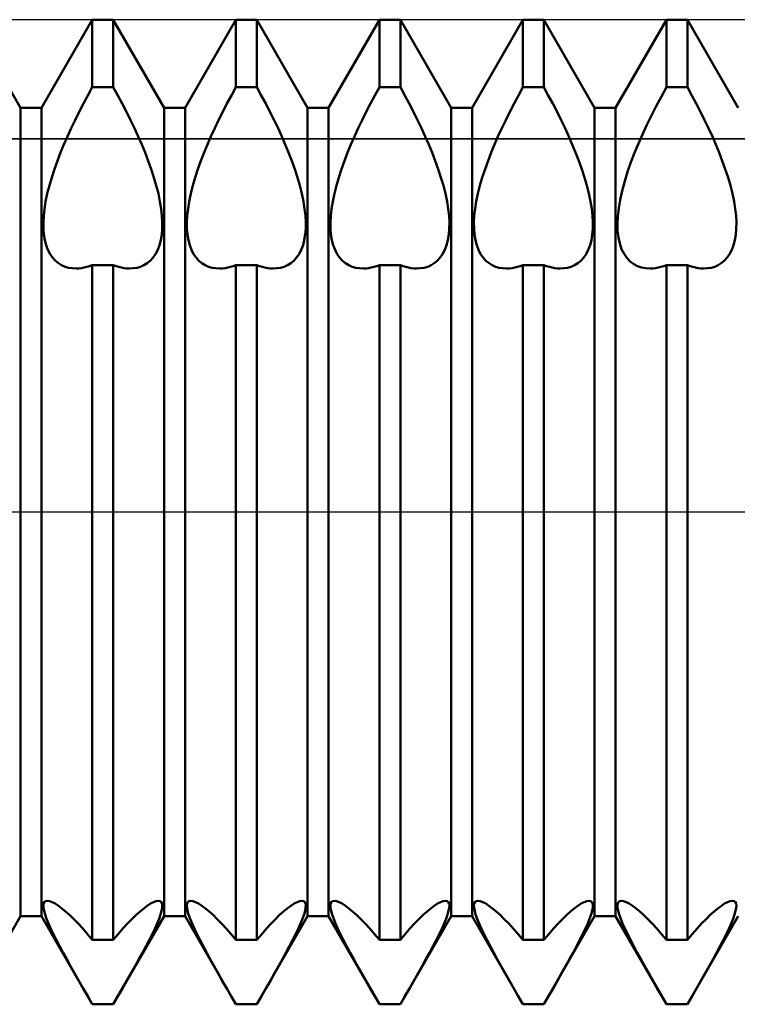
# Model space of a CAD drawing. Units: millimetres. Extents: x -26 to 157, y -41 to 56.
# Drawn here: x 55 to 63, y -6 to 6 of the extents above; entities that cross this region are included whole.
import ezdxf

# ---------------------------------------------------------------- set-up
doc = ezdxf.new("R2010")
doc.units = ezdxf.units.MM
doc.header["$LTSCALE"] = 5.7
doc.linetypes.add('LONGDASH_DASH', pattern=[0.85, 0.4, -0.2, 0.05, -0.2])
for name, color, linetype in [('1', 4, 'CONTINUOUS'), ('4', 2, 'LONGDASH_DASH'), ('CUT', 1, 'CONTINUOUS'), ('NOCUT', 7, 'CONTINUOUS'), ('SK4', 2, 'LONGDASH_DASH')]:
    doc.layers.add(name, color=color, linetype=linetype)

msp = doc.modelspace()

# ---------------------------------------------------------------- linework, layer by layer
at = {"layer": '1', "color": 4, "linetype": 'CONTINUOUS', "lineweight": 50}
for p, q in [((54.747, 4.926), (54.128, 6)), ((55.003, 4.926), (55.622, 6)), ((55.622, 6), (55.878, 6)), ((55.622, 5.177), (55.622, 6)), ((56.497, 4.926), (55.878, 6)), ((55.878, 5.177), (55.878, 6)), ((56.753, 4.926), (57.372, 6)), ((57.372, 6), (57.628, 6)), ((57.372, 5.177), (57.372, 6)), ((58.247, 4.926), (57.628, 6)), ((57.628, 5.177), (57.628, 6)), ((58.503, 4.926), (59.122, 6)), ((59.122, 6), (59.378, 6)), ((59.122, 5.177), (59.122, 6)), ((59.997, 4.926), (59.378, 6)), ((59.378, 5.177), (59.378, 6)), ((60.253, 4.926), (60.872, 6)), ((60.872, 6), (61.128, 6)), ((60.872, 5.177), (60.872, 6)), ((61.747, 4.926), (61.128, 6)), ((61.128, 5.177), (61.128, 6)), ((62.003, 4.926), (62.622, 6)), ((62.622, 6), (62.878, 6)), ((62.622, 5.177), (62.622, 6)), ((63.497, 4.926), (62.878, 6)), ((62.878, 5.177), (62.878, 6)), ((55.568, 5.078), (55.622, 5.177)), ((55.622, 5.177), (55.878, 5.177)), ((55.932, 5.078), (55.878, 5.177)), ((57.318, 5.078), (57.372, 5.177)), ((57.372, 5.177), (57.628, 5.177)), ((57.682, 5.078), (57.628, 5.177)), ((59.068, 5.078), (59.122, 5.177)), ((59.122, 5.177), (59.378, 5.177)), ((59.432, 5.078), (59.378, 5.177)), ((60.818, 5.078), (60.872, 5.177)), ((60.872, 5.177), (61.128, 5.177)), ((61.182, 5.078), (61.128, 5.177)), ((62.56, 5.063), (62.622, 5.177)), ((62.622, 5.177), (62.878, 5.177)), ((62.932, 5.078), (62.878, 5.177)), ((55.514, 4.978), (55.568, 5.078)), ((55.986, 4.978), (55.932, 5.078)), ((57.264, 4.978), (57.318, 5.078)), ((57.736, 4.978), (57.682, 5.078)), ((59.014, 4.978), (59.068, 5.078)), ((59.486, 4.978), (59.432, 5.078)), ((60.764, 4.978), (60.818, 5.078)), ((61.236, 4.978), (61.182, 5.078)), ((62.498, 4.948), (62.56, 5.063)), ((62.986, 4.978), (62.932, 5.078)), ((54.747, 4.926), (55.003, 4.926)), ((54.747, -4.926), (54.747, 4.926)), ((55.003, -4.926), (55.003, 4.926)), ((55.462, 4.877), (55.514, 4.978)), ((56.038, 4.877), (55.986, 4.978)), ((56.497, 4.926), (56.753, 4.926)), ((56.497, -4.926), (56.497, 4.926)), ((56.753, -4.926), (56.753, 4.926)), ((57.212, 4.877), (57.264, 4.978)), ((57.788, 4.877), (57.736, 4.978)), ((58.247, 4.926), (58.503, 4.926)), ((58.247, -4.926), (58.247, 4.926)), ((58.503, -4.926), (58.503, 4.926)), ((58.962, 4.877), (59.014, 4.978)), ((59.538, 4.877), (59.486, 4.978)), ((59.997, 4.926), (60.253, 4.926)), ((59.997, -4.926), (59.997, 4.926)), ((60.253, -4.926), (60.253, 4.926)), ((60.712, 4.877), (60.764, 4.978)), ((61.288, 4.877), (61.236, 4.978)), ((61.747, 4.926), (62.003, 4.926)), ((61.747, -4.926), (61.747, 4.926)), ((62.003, -4.926), (62.003, 4.926)), ((62.439, 4.832), (62.498, 4.948)), ((63.038, 4.877), (62.986, 4.978)), ((55.412, 4.776), (55.462, 4.877)), ((56.088, 4.776), (56.038, 4.877)), ((57.162, 4.776), (57.212, 4.877)), ((57.838, 4.776), (57.788, 4.877)), ((58.912, 4.776), (58.962, 4.877)), ((59.588, 4.776), (59.538, 4.877)), ((60.662, 4.776), (60.712, 4.877)), ((61.338, 4.776), (61.288, 4.877)), ((62.383, 4.717), (62.439, 4.832)), ((63.088, 4.776), (63.038, 4.877)), ((55.364, 4.676), (55.412, 4.776)), ((56.136, 4.676), (56.088, 4.776)), ((57.114, 4.676), (57.162, 4.776)), ((57.886, 4.676), (57.838, 4.776)), ((58.864, 4.676), (58.912, 4.776)), ((59.636, 4.676), (59.588, 4.776)), ((60.614, 4.676), (60.662, 4.776)), ((61.386, 4.676), (61.338, 4.776)), ((62.33, 4.602), (62.383, 4.717)), ((63.136, 4.676), (63.088, 4.776)), ((55.276, 4.479), (55.318, 4.577)), ((55.318, 4.577), (55.364, 4.676)), ((56.182, 4.577), (56.136, 4.676)), ((56.224, 4.479), (56.182, 4.577)), ((57.026, 4.479), (57.068, 4.577)), ((57.068, 4.577), (57.114, 4.676)), ((57.932, 4.577), (57.886, 4.676)), ((57.974, 4.479), (57.932, 4.577)), ((58.776, 4.479), (58.818, 4.577)), ((58.818, 4.577), (58.864, 4.676)), ((59.682, 4.577), (59.636, 4.676)), ((59.724, 4.479), (59.682, 4.577)), ((60.526, 4.479), (60.568, 4.577)), ((60.568, 4.577), (60.614, 4.676)), ((61.432, 4.577), (61.386, 4.676)), ((61.474, 4.479), (61.432, 4.577)), ((62.28, 4.49), (62.33, 4.602)), ((63.182, 4.577), (63.136, 4.676)), ((63.224, 4.479), (63.182, 4.577)), ((55.235, 4.381), (55.276, 4.479)), ((56.265, 4.381), (56.224, 4.479)), ((56.985, 4.381), (57.026, 4.479)), ((58.015, 4.381), (57.974, 4.479)), ((58.735, 4.381), (58.776, 4.479)), ((59.765, 4.381), (59.724, 4.479)), ((60.485, 4.381), (60.526, 4.479)), ((61.515, 4.381), (61.474, 4.479)), ((62.234, 4.377), (62.28, 4.49)), ((63.265, 4.381), (63.224, 4.479)), ((55.197, 4.28), (55.235, 4.381)), ((56.303, 4.28), (56.265, 4.381)), ((56.947, 4.28), (56.985, 4.381)), ((58.053, 4.28), (58.015, 4.381)), ((58.697, 4.28), (58.735, 4.381)), ((59.803, 4.28), (59.765, 4.381)), ((60.447, 4.28), (60.485, 4.381)), ((61.553, 4.28), (61.515, 4.381)), ((62.19, 4.262), (62.234, 4.377)), ((63.303, 4.28), (63.265, 4.381)), ((55.16, 4.179), (55.197, 4.28)), ((56.34, 4.179), (56.303, 4.28)), ((56.91, 4.179), (56.947, 4.28)), ((58.09, 4.179), (58.053, 4.28)), ((58.66, 4.179), (58.697, 4.28)), ((59.84, 4.179), (59.803, 4.28)), ((60.41, 4.179), (60.447, 4.28)), ((61.59, 4.179), (61.553, 4.28)), ((62.149, 4.145), (62.19, 4.262)), ((63.34, 4.179), (63.303, 4.28)), ((55.127, 4.078), (55.16, 4.179)), ((56.373, 4.078), (56.34, 4.179)), ((56.877, 4.078), (56.91, 4.179)), ((58.123, 4.078), (58.09, 4.179)), ((58.627, 4.078), (58.66, 4.179)), ((59.873, 4.078), (59.84, 4.179)), ((60.377, 4.078), (60.41, 4.179)), ((61.623, 4.078), (61.59, 4.179)), ((62.113, 4.03), (62.149, 4.145)), ((63.373, 4.078), (63.34, 4.179)), ((55.073, 3.88), (55.098, 3.978)), ((55.098, 3.978), (55.127, 4.078)), ((56.402, 3.978), (56.373, 4.078)), ((56.427, 3.88), (56.402, 3.978)), ((56.823, 3.88), (56.848, 3.978)), ((56.848, 3.978), (56.877, 4.078)), ((58.152, 3.978), (58.123, 4.078)), ((58.177, 3.88), (58.152, 3.978)), ((58.573, 3.88), (58.598, 3.978)), ((58.598, 3.978), (58.627, 4.078)), ((59.902, 3.978), (59.873, 4.078)), ((59.927, 3.88), (59.902, 3.978)), ((60.323, 3.88), (60.348, 3.978)), ((60.348, 3.978), (60.377, 4.078)), ((61.652, 3.978), (61.623, 4.078)), ((61.677, 3.88), (61.652, 3.978)), ((62.082, 3.916), (62.113, 4.03)), ((63.402, 3.978), (63.373, 4.078)), ((63.427, 3.88), (63.402, 3.978)), ((55.053, 3.786), (55.073, 3.88)), ((56.447, 3.786), (56.427, 3.88)), ((56.803, 3.786), (56.823, 3.88)), ((58.197, 3.786), (58.177, 3.88)), ((58.553, 3.786), (58.573, 3.88)), ((59.947, 3.786), (59.927, 3.88)), ((60.303, 3.786), (60.323, 3.88)), ((61.697, 3.786), (61.677, 3.88)), ((62.057, 3.806), (62.082, 3.916)), ((63.447, 3.786), (63.427, 3.88)), ((55.039, 3.695), (55.053, 3.786)), ((56.461, 3.695), (56.447, 3.786)), ((56.789, 3.695), (56.803, 3.786)), ((58.211, 3.695), (58.197, 3.786)), ((58.539, 3.695), (58.553, 3.786)), ((59.961, 3.695), (59.947, 3.786)), ((60.289, 3.695), (60.303, 3.786)), ((61.711, 3.695), (61.697, 3.786)), ((62.04, 3.701), (62.057, 3.806)), ((63.461, 3.695), (63.447, 3.786)), ((55.025, 3.528), (55.029, 3.609)), ((55.029, 3.609), (55.039, 3.695)), ((56.471, 3.609), (56.461, 3.695)), ((56.475, 3.528), (56.471, 3.609)), ((56.775, 3.528), (56.779, 3.609)), ((56.779, 3.609), (56.789, 3.695)), ((58.221, 3.609), (58.211, 3.695)), ((58.225, 3.528), (58.221, 3.609)), ((58.525, 3.528), (58.529, 3.609)), ((58.529, 3.609), (58.539, 3.695)), ((59.971, 3.609), (59.961, 3.695)), ((59.975, 3.528), (59.971, 3.609)), ((60.275, 3.528), (60.279, 3.609)), ((60.279, 3.609), (60.289, 3.695)), ((61.721, 3.609), (61.711, 3.695)), ((61.725, 3.528), (61.721, 3.609)), ((62.025, 3.511), (62.029, 3.603)), ((62.029, 3.603), (62.04, 3.701)), ((63.471, 3.609), (63.461, 3.695)), ((63.475, 3.528), (63.471, 3.609)), ((55.026, 3.453), (55.025, 3.528)), ((56.474, 3.453), (56.475, 3.528)), ((56.776, 3.453), (56.775, 3.528)), ((58.224, 3.453), (58.225, 3.528)), ((58.526, 3.453), (58.525, 3.528)), ((59.974, 3.453), (59.975, 3.528)), ((60.276, 3.453), (60.275, 3.528)), ((61.724, 3.453), (61.725, 3.528)), ((62.027, 3.426), (62.025, 3.511)), ((63.474, 3.453), (63.475, 3.528)), ((55.032, 3.381), (55.026, 3.453)), ((55.043, 3.314), (55.032, 3.381)), ((56.457, 3.314), (56.468, 3.381)), ((56.468, 3.381), (56.474, 3.453)), ((56.782, 3.381), (56.776, 3.453)), ((56.793, 3.314), (56.782, 3.381)), ((58.207, 3.314), (58.218, 3.381)), ((58.218, 3.381), (58.224, 3.453)), ((58.532, 3.381), (58.526, 3.453)), ((58.543, 3.314), (58.532, 3.381)), ((59.957, 3.314), (59.968, 3.381)), ((59.968, 3.381), (59.974, 3.453)), ((60.282, 3.381), (60.276, 3.453)), ((60.293, 3.314), (60.282, 3.381)), ((61.707, 3.314), (61.718, 3.381)), ((61.718, 3.381), (61.724, 3.453)), ((62.037, 3.346), (62.027, 3.426)), ((63.457, 3.314), (63.468, 3.381)), ((63.468, 3.381), (63.474, 3.453)), ((55.059, 3.251), (55.043, 3.314)), ((55.081, 3.195), (55.059, 3.251)), ((56.419, 3.195), (56.441, 3.251)), ((56.441, 3.251), (56.457, 3.314)), ((56.809, 3.251), (56.793, 3.314)), ((56.831, 3.195), (56.809, 3.251)), ((58.169, 3.195), (58.191, 3.251)), ((58.191, 3.251), (58.207, 3.314)), ((58.559, 3.251), (58.543, 3.314)), ((58.581, 3.195), (58.559, 3.251)), ((59.919, 3.195), (59.941, 3.251)), ((59.941, 3.251), (59.957, 3.314)), ((60.309, 3.251), (60.293, 3.314)), ((60.331, 3.195), (60.309, 3.251)), ((61.669, 3.195), (61.691, 3.251)), ((61.691, 3.251), (61.707, 3.314)), ((62.053, 3.272), (62.037, 3.346)), ((62.076, 3.205), (62.053, 3.272)), ((63.419, 3.195), (63.441, 3.251)), ((63.441, 3.251), (63.457, 3.314)), ((55.107, 3.144), (55.081, 3.195)), ((55.137, 3.1), (55.107, 3.144)), ((56.363, 3.1), (56.393, 3.144)), ((56.393, 3.144), (56.419, 3.195)), ((56.857, 3.144), (56.831, 3.195)), ((56.887, 3.1), (56.857, 3.144)), ((58.113, 3.1), (58.143, 3.144)), ((58.143, 3.144), (58.169, 3.195)), ((58.607, 3.144), (58.581, 3.195)), ((58.637, 3.1), (58.607, 3.144)), ((59.863, 3.1), (59.893, 3.144)), ((59.893, 3.144), (59.919, 3.195)), ((60.357, 3.144), (60.331, 3.195)), ((60.387, 3.1), (60.357, 3.144)), ((61.613, 3.1), (61.643, 3.144)), ((61.643, 3.144), (61.669, 3.195)), ((62.106, 3.146), (62.076, 3.205)), ((62.141, 3.096), (62.106, 3.146)), ((63.363, 3.1), (63.393, 3.144)), ((63.393, 3.144), (63.419, 3.195)), ((55.172, 3.063), (55.137, 3.1)), ((55.209, 3.032), (55.172, 3.063)), ((55.248, 3.008), (55.209, 3.032)), ((55.289, 2.989), (55.248, 3.008)), ((55.589, 2.997), (55.622, 3.009)), ((55.622, 3.009), (55.878, 3.009)), ((55.622, -5.215), (55.622, 3.009)), ((55.911, 2.997), (55.878, 3.009)), ((55.878, -5.215), (55.878, 3.009)), ((56.211, 2.989), (56.252, 3.008)), ((56.252, 3.008), (56.291, 3.032)), ((56.291, 3.032), (56.328, 3.063)), ((56.328, 3.063), (56.363, 3.1)), ((56.922, 3.063), (56.887, 3.1)), ((56.959, 3.032), (56.922, 3.063)), ((56.998, 3.008), (56.959, 3.032)), ((57.039, 2.989), (56.998, 3.008)), ((57.339, 2.997), (57.372, 3.009)), ((57.372, 3.009), (57.628, 3.009)), ((57.372, -5.215), (57.372, 3.009)), ((57.661, 2.997), (57.628, 3.009)), ((57.628, -5.215), (57.628, 3.009)), ((57.961, 2.989), (58.002, 3.008)), ((58.002, 3.008), (58.041, 3.032)), ((58.041, 3.032), (58.078, 3.063)), ((58.078, 3.063), (58.113, 3.1)), ((58.672, 3.063), (58.637, 3.1)), ((58.709, 3.032), (58.672, 3.063)), ((58.748, 3.008), (58.709, 3.032)), ((58.789, 2.989), (58.748, 3.008)), ((59.089, 2.997), (59.122, 3.009)), ((59.122, 3.009), (59.378, 3.009)), ((59.122, -5.215), (59.122, 3.009)), ((59.411, 2.997), (59.378, 3.009)), ((59.378, -5.215), (59.378, 3.009)), ((59.711, 2.989), (59.752, 3.008)), ((59.752, 3.008), (59.791, 3.032)), ((59.791, 3.032), (59.828, 3.063)), ((59.828, 3.063), (59.863, 3.1)), ((60.422, 3.063), (60.387, 3.1)), ((60.459, 3.032), (60.422, 3.063)), ((60.498, 3.008), (60.459, 3.032)), ((60.539, 2.989), (60.498, 3.008)), ((60.839, 2.997), (60.872, 3.009)), ((60.872, 3.009), (61.128, 3.009)), ((60.872, -5.215), (60.872, 3.009)), ((61.161, 2.997), (61.128, 3.009)), ((61.128, -5.215), (61.128, 3.009)), ((61.461, 2.989), (61.502, 3.008)), ((61.502, 3.008), (61.541, 3.032)), ((61.541, 3.032), (61.578, 3.063)), ((61.578, 3.063), (61.613, 3.1)), ((62.181, 3.054), (62.141, 3.096)), ((62.225, 3.021), (62.181, 3.054)), ((62.271, 2.997), (62.225, 3.021)), ((62.589, 2.997), (62.622, 3.009)), ((62.622, 3.009), (62.878, 3.009)), ((62.622, -5.215), (62.622, 3.009)), ((62.911, 2.997), (62.878, 3.009)), ((62.878, -5.215), (62.878, 3.009)), ((63.211, 2.989), (63.252, 3.008)), ((63.252, 3.008), (63.291, 3.032)), ((63.291, 3.032), (63.328, 3.063)), ((63.328, 3.063), (63.363, 3.1)), ((55.333, 2.977), (55.289, 2.989)), ((55.379, 2.97), (55.333, 2.977)), ((55.428, 2.968), (55.379, 2.97)), ((55.428, 2.968), (55.459, 2.969)), ((55.459, 2.969), (55.49, 2.973)), ((55.49, 2.973), (55.523, 2.979)), ((55.523, 2.979), (55.555, 2.987)), ((55.555, 2.987), (55.589, 2.997)), ((55.945, 2.987), (55.911, 2.997)), ((55.977, 2.979), (55.945, 2.987)), ((56.01, 2.973), (55.977, 2.979)), ((56.041, 2.969), (56.01, 2.973)), ((56.072, 2.968), (56.041, 2.969)), ((56.072, 2.968), (56.121, 2.97)), ((56.121, 2.97), (56.167, 2.977)), ((56.167, 2.977), (56.211, 2.989)), ((57.083, 2.977), (57.039, 2.989)), ((57.129, 2.97), (57.083, 2.977)), ((57.178, 2.968), (57.129, 2.97)), ((57.178, 2.968), (57.209, 2.969)), ((57.209, 2.969), (57.24, 2.973)), ((57.24, 2.973), (57.273, 2.979)), ((57.273, 2.979), (57.305, 2.987)), ((57.305, 2.987), (57.339, 2.997)), ((57.695, 2.987), (57.661, 2.997)), ((57.727, 2.979), (57.695, 2.987)), ((57.76, 2.973), (57.727, 2.979)), ((57.791, 2.969), (57.76, 2.973)), ((57.822, 2.968), (57.791, 2.969)), ((57.822, 2.968), (57.871, 2.97)), ((57.871, 2.97), (57.917, 2.977)), ((57.917, 2.977), (57.961, 2.989)), ((58.833, 2.977), (58.789, 2.989)), ((58.879, 2.97), (58.833, 2.977)), ((58.928, 2.968), (58.879, 2.97)), ((58.928, 2.968), (58.959, 2.969)), ((58.959, 2.969), (58.99, 2.973)), ((58.99, 2.973), (59.023, 2.979)), ((59.023, 2.979), (59.055, 2.987)), ((59.055, 2.987), (59.089, 2.997)), ((59.445, 2.987), (59.411, 2.997)), ((59.477, 2.979), (59.445, 2.987)), ((59.51, 2.973), (59.477, 2.979)), ((59.541, 2.969), (59.51, 2.973)), ((59.572, 2.968), (59.541, 2.969)), ((59.572, 2.968), (59.621, 2.97)), ((59.621, 2.97), (59.667, 2.977)), ((59.667, 2.977), (59.711, 2.989)), ((60.583, 2.977), (60.539, 2.989)), ((60.629, 2.97), (60.583, 2.977)), ((60.678, 2.968), (60.629, 2.97)), ((60.678, 2.968), (60.709, 2.969)), ((60.709, 2.969), (60.74, 2.973)), ((60.74, 2.973), (60.773, 2.979)), ((60.773, 2.979), (60.805, 2.987)), ((60.805, 2.987), (60.839, 2.997)), ((61.195, 2.987), (61.161, 2.997)), ((61.227, 2.979), (61.195, 2.987)), ((61.26, 2.973), (61.227, 2.979)), ((61.291, 2.969), (61.26, 2.973)), ((61.322, 2.968), (61.291, 2.969)), ((61.322, 2.968), (61.371, 2.97)), ((61.371, 2.97), (61.417, 2.977)), ((61.417, 2.977), (61.461, 2.989)), ((62.319, 2.98), (62.271, 2.997)), ((62.372, 2.97), (62.319, 2.98)), ((62.428, 2.968), (62.372, 2.97)), ((62.428, 2.968), (62.459, 2.969)), ((62.459, 2.969), (62.49, 2.973)), ((62.49, 2.973), (62.523, 2.979)), ((62.523, 2.979), (62.555, 2.987)), ((62.555, 2.987), (62.589, 2.997)), ((62.945, 2.987), (62.911, 2.997)), ((62.977, 2.979), (62.945, 2.987)), ((63.01, 2.973), (62.977, 2.979)), ((63.041, 2.969), (63.01, 2.973)), ((63.072, 2.968), (63.041, 2.969)), ((63.072, 2.968), (63.121, 2.97)), ((63.121, 2.97), (63.167, 2.977)), ((63.167, 2.977), (63.211, 2.989)), ((55.025, -4.794), (55.028, -4.77)), ((55.027, -4.824), (55.025, -4.794)), ((55.028, -4.77), (55.038, -4.752)), ((55.038, -4.752), (55.052, -4.741)), ((55.052, -4.741), (55.073, -4.738)), ((55.099, -4.742), (55.073, -4.738)), ((55.132, -4.754), (55.099, -4.742)), ((55.168, -4.773), (55.132, -4.754)), ((55.208, -4.799), (55.168, -4.773)), ((55.251, -4.831), (55.208, -4.799)), ((56.249, -4.831), (56.292, -4.799)), ((56.292, -4.799), (56.332, -4.773)), ((56.332, -4.773), (56.368, -4.754)), ((56.368, -4.754), (56.401, -4.742)), ((56.401, -4.742), (56.427, -4.738)), ((56.448, -4.741), (56.427, -4.738)), ((56.462, -4.752), (56.448, -4.741)), ((56.472, -4.77), (56.462, -4.752)), ((56.475, -4.794), (56.472, -4.77)), ((56.473, -4.824), (56.475, -4.794)), ((56.775, -4.794), (56.778, -4.77)), ((56.777, -4.824), (56.775, -4.794)), ((56.778, -4.77), (56.788, -4.752)), ((56.788, -4.752), (56.802, -4.741)), ((56.802, -4.741), (56.823, -4.738)), ((56.849, -4.742), (56.823, -4.738)), ((56.882, -4.754), (56.849, -4.742)), ((56.918, -4.773), (56.882, -4.754)), ((56.958, -4.799), (56.918, -4.773)), ((57.001, -4.831), (56.958, -4.799)), ((57.999, -4.831), (58.042, -4.799)), ((58.042, -4.799), (58.082, -4.773)), ((58.082, -4.773), (58.118, -4.754)), ((58.118, -4.754), (58.151, -4.742)), ((58.151, -4.742), (58.177, -4.738)), ((58.198, -4.741), (58.177, -4.738)), ((58.212, -4.752), (58.198, -4.741)), ((58.222, -4.77), (58.212, -4.752)), ((58.225, -4.794), (58.222, -4.77)), ((58.223, -4.824), (58.225, -4.794)), ((58.525, -4.794), (58.528, -4.77)), ((58.527, -4.824), (58.525, -4.794)), ((58.528, -4.77), (58.538, -4.752)), ((58.538, -4.752), (58.552, -4.741)), ((58.552, -4.741), (58.573, -4.738)), ((58.599, -4.742), (58.573, -4.738)), ((58.632, -4.754), (58.599, -4.742)), ((58.668, -4.773), (58.632, -4.754)), ((58.708, -4.799), (58.668, -4.773)), ((58.751, -4.831), (58.708, -4.799)), ((59.749, -4.831), (59.792, -4.799)), ((59.792, -4.799), (59.832, -4.773)), ((59.832, -4.773), (59.868, -4.754)), ((59.868, -4.754), (59.901, -4.742)), ((59.901, -4.742), (59.927, -4.738)), ((59.948, -4.741), (59.927, -4.738)), ((59.962, -4.752), (59.948, -4.741)), ((59.972, -4.77), (59.962, -4.752)), ((59.975, -4.794), (59.972, -4.77)), ((59.973, -4.824), (59.975, -4.794)), ((60.275, -4.794), (60.278, -4.77)), ((60.277, -4.824), (60.275, -4.794)), ((60.278, -4.77), (60.288, -4.752)), ((60.288, -4.752), (60.302, -4.741)), ((60.302, -4.741), (60.323, -4.738)), ((60.349, -4.742), (60.323, -4.738)), ((60.382, -4.754), (60.349, -4.742)), ((60.418, -4.773), (60.382, -4.754)), ((60.458, -4.799), (60.418, -4.773)), ((60.501, -4.831), (60.458, -4.799)), ((61.499, -4.831), (61.542, -4.799)), ((61.542, -4.799), (61.582, -4.773)), ((61.582, -4.773), (61.618, -4.754)), ((61.618, -4.754), (61.651, -4.742)), ((61.651, -4.742), (61.677, -4.738)), ((61.698, -4.741), (61.677, -4.738)), ((61.712, -4.752), (61.698, -4.741)), ((61.722, -4.77), (61.712, -4.752)), ((61.725, -4.794), (61.722, -4.77)), ((61.723, -4.824), (61.725, -4.794)), ((62.025, -4.794), (62.028, -4.77)), ((62.027, -4.824), (62.025, -4.794)), ((62.028, -4.77), (62.038, -4.752)), ((62.038, -4.752), (62.052, -4.741)), ((62.052, -4.741), (62.073, -4.738)), ((62.099, -4.742), (62.073, -4.738)), ((62.132, -4.754), (62.099, -4.742)), ((62.168, -4.773), (62.132, -4.754)), ((62.208, -4.799), (62.168, -4.773)), ((62.251, -4.831), (62.208, -4.799)), ((63.249, -4.831), (63.292, -4.799)), ((63.292, -4.799), (63.332, -4.773)), ((63.332, -4.773), (63.368, -4.754)), ((63.368, -4.754), (63.401, -4.742)), ((63.401, -4.742), (63.427, -4.738)), ((63.448, -4.741), (63.427, -4.738)), ((63.462, -4.752), (63.448, -4.741)), ((63.472, -4.77), (63.462, -4.752)), ((63.475, -4.794), (63.472, -4.77)), ((63.473, -4.824), (63.475, -4.794)), ((55.034, -4.862), (55.027, -4.824)), ((55.046, -4.906), (55.034, -4.862)), ((55.065, -4.958), (55.046, -4.906)), ((55.296, -4.868), (55.251, -4.831)), ((55.344, -4.911), (55.296, -4.868)), ((55.395, -4.961), (55.344, -4.911)), ((56.105, -4.961), (56.156, -4.911)), ((56.156, -4.911), (56.204, -4.868)), ((56.204, -4.868), (56.249, -4.831)), ((56.435, -4.958), (56.454, -4.906)), ((56.454, -4.906), (56.466, -4.862)), ((56.466, -4.862), (56.473, -4.824)), ((56.784, -4.862), (56.777, -4.824)), ((56.796, -4.906), (56.784, -4.862)), ((56.815, -4.958), (56.796, -4.906)), ((57.046, -4.868), (57.001, -4.831)), ((57.094, -4.911), (57.046, -4.868)), ((57.145, -4.961), (57.094, -4.911)), ((57.855, -4.961), (57.906, -4.911)), ((57.906, -4.911), (57.954, -4.868)), ((57.954, -4.868), (57.999, -4.831)), ((58.185, -4.958), (58.204, -4.906)), ((58.204, -4.906), (58.216, -4.862)), ((58.216, -4.862), (58.223, -4.824)), ((58.534, -4.862), (58.527, -4.824)), ((58.546, -4.906), (58.534, -4.862)), ((58.565, -4.958), (58.546, -4.906)), ((58.796, -4.868), (58.751, -4.831)), ((58.844, -4.911), (58.796, -4.868)), ((58.895, -4.961), (58.844, -4.911)), ((59.605, -4.961), (59.656, -4.911)), ((59.656, -4.911), (59.704, -4.868)), ((59.704, -4.868), (59.749, -4.831)), ((59.935, -4.958), (59.954, -4.906)), ((59.954, -4.906), (59.966, -4.862)), ((59.966, -4.862), (59.973, -4.824)), ((60.284, -4.862), (60.277, -4.824)), ((60.296, -4.906), (60.284, -4.862)), ((60.315, -4.958), (60.296, -4.906)), ((60.546, -4.868), (60.501, -4.831)), ((60.594, -4.911), (60.546, -4.868)), ((60.645, -4.961), (60.594, -4.911)), ((61.355, -4.961), (61.406, -4.911)), ((61.406, -4.911), (61.454, -4.868)), ((61.454, -4.868), (61.499, -4.831)), ((61.685, -4.958), (61.704, -4.906)), ((61.704, -4.906), (61.716, -4.862)), ((61.716, -4.862), (61.723, -4.824)), ((62.034, -4.862), (62.027, -4.824)), ((62.046, -4.906), (62.034, -4.862)), ((62.065, -4.958), (62.046, -4.906)), ((62.296, -4.868), (62.251, -4.831)), ((62.344, -4.911), (62.296, -4.868)), ((62.395, -4.961), (62.344, -4.911)), ((63.105, -4.961), (63.156, -4.911)), ((63.156, -4.911), (63.204, -4.868)), ((63.204, -4.868), (63.249, -4.831)), ((63.435, -4.958), (63.454, -4.906)), ((63.454, -4.906), (63.466, -4.862)), ((63.466, -4.862), (63.473, -4.824)), ((54.128, -6), (54.747, -4.926)), ((54.747, -4.926), (55.003, -4.926)), ((55.622, -6), (55.003, -4.926)), ((55.088, -5.016), (55.065, -4.958)), ((55.117, -5.079), (55.088, -5.016)), ((55.449, -5.016), (55.395, -4.961)), ((55.505, -5.077), (55.449, -5.016)), ((55.878, -6), (56.497, -4.926)), ((55.995, -5.077), (56.051, -5.016)), ((56.051, -5.016), (56.105, -4.961)), ((56.383, -5.079), (56.412, -5.016)), ((56.412, -5.016), (56.435, -4.958)), ((56.497, -4.926), (56.753, -4.926)), ((57.372, -6), (56.753, -4.926)), ((56.838, -5.016), (56.815, -4.958)), ((56.867, -5.079), (56.838, -5.016)), ((57.199, -5.016), (57.145, -4.961)), ((57.255, -5.077), (57.199, -5.016)), ((57.628, -6), (58.247, -4.926)), ((57.745, -5.077), (57.801, -5.016)), ((57.801, -5.016), (57.855, -4.961)), ((58.133, -5.079), (58.162, -5.016)), ((58.162, -5.016), (58.185, -4.958)), ((58.247, -4.926), (58.503, -4.926)), ((59.122, -6), (58.503, -4.926)), ((58.588, -5.016), (58.565, -4.958)), ((58.617, -5.079), (58.588, -5.016)), ((58.949, -5.016), (58.895, -4.961)), ((59.005, -5.077), (58.949, -5.016)), ((59.378, -6), (59.997, -4.926)), ((59.495, -5.077), (59.551, -5.016)), ((59.551, -5.016), (59.605, -4.961)), ((59.883, -5.079), (59.912, -5.016)), ((59.912, -5.016), (59.935, -4.958)), ((59.997, -4.926), (60.253, -4.926)), ((60.872, -6), (60.253, -4.926)), ((60.338, -5.016), (60.315, -4.958)), ((60.367, -5.079), (60.338, -5.016)), ((60.699, -5.016), (60.645, -4.961)), ((60.755, -5.077), (60.699, -5.016)), ((61.128, -6), (61.747, -4.926)), ((61.245, -5.077), (61.301, -5.016)), ((61.301, -5.016), (61.355, -4.961)), ((61.633, -5.079), (61.662, -5.016)), ((61.662, -5.016), (61.685, -4.958)), ((61.747, -4.926), (62.003, -4.926)), ((62.622, -6), (62.003, -4.926)), ((62.088, -5.016), (62.065, -4.958)), ((62.117, -5.079), (62.088, -5.016)), ((62.449, -5.016), (62.395, -4.961)), ((62.505, -5.077), (62.449, -5.016)), ((62.878, -6), (63.497, -4.926)), ((62.995, -5.077), (63.051, -5.016)), ((63.051, -5.016), (63.105, -4.961)), ((63.383, -5.079), (63.412, -5.016)), ((63.412, -5.016), (63.435, -4.958)), ((55.15, -5.147), (55.117, -5.079)), ((55.186, -5.22), (55.15, -5.147)), ((55.563, -5.144), (55.505, -5.077)), ((55.622, -5.215), (55.563, -5.144)), ((55.878, -5.215), (55.937, -5.144)), ((55.937, -5.144), (55.995, -5.077)), ((56.314, -5.22), (56.35, -5.147)), ((56.35, -5.147), (56.383, -5.079)), ((56.9, -5.147), (56.867, -5.079)), ((56.936, -5.22), (56.9, -5.147)), ((57.313, -5.144), (57.255, -5.077)), ((57.372, -5.215), (57.313, -5.144)), ((57.628, -5.215), (57.687, -5.144)), ((57.687, -5.144), (57.745, -5.077)), ((58.064, -5.22), (58.1, -5.147)), ((58.1, -5.147), (58.133, -5.079)), ((58.65, -5.147), (58.617, -5.079)), ((58.686, -5.22), (58.65, -5.147)), ((59.063, -5.144), (59.005, -5.077)), ((59.122, -5.215), (59.063, -5.144)), ((59.378, -5.215), (59.437, -5.144)), ((59.437, -5.144), (59.495, -5.077)), ((59.814, -5.22), (59.85, -5.147)), ((59.85, -5.147), (59.883, -5.079)), ((60.4, -5.147), (60.367, -5.079)), ((60.436, -5.22), (60.4, -5.147)), ((60.813, -5.144), (60.755, -5.077)), ((60.872, -5.215), (60.813, -5.144)), ((61.128, -5.215), (61.187, -5.144)), ((61.187, -5.144), (61.245, -5.077)), ((61.564, -5.22), (61.6, -5.147)), ((61.6, -5.147), (61.633, -5.079)), ((62.15, -5.147), (62.117, -5.079)), ((62.186, -5.22), (62.15, -5.147)), ((62.563, -5.144), (62.505, -5.077)), ((62.622, -5.215), (62.563, -5.144)), ((62.878, -5.215), (62.937, -5.144)), ((62.937, -5.144), (62.995, -5.077)), ((63.314, -5.22), (63.35, -5.147)), ((63.35, -5.147), (63.383, -5.079)), ((55.226, -5.295), (55.186, -5.22)), ((55.622, -5.215), (55.878, -5.215)), ((56.274, -5.295), (56.314, -5.22)), ((56.976, -5.295), (56.936, -5.22)), ((57.372, -5.215), (57.628, -5.215)), ((58.024, -5.295), (58.064, -5.22)), ((58.726, -5.295), (58.686, -5.22)), ((59.122, -5.215), (59.378, -5.215)), ((59.774, -5.295), (59.814, -5.22)), ((60.476, -5.295), (60.436, -5.22)), ((60.872, -5.215), (61.128, -5.215)), ((61.524, -5.295), (61.564, -5.22)), ((62.226, -5.295), (62.186, -5.22)), ((62.622, -5.215), (62.878, -5.215)), ((63.274, -5.295), (63.314, -5.22)), ((55.267, -5.372), (55.226, -5.295)), ((55.31, -5.451), (55.267, -5.372)), ((56.19, -5.451), (56.233, -5.372)), ((56.233, -5.372), (56.274, -5.295)), ((57.017, -5.372), (56.976, -5.295)), ((57.06, -5.451), (57.017, -5.372)), ((57.94, -5.451), (57.983, -5.372)), ((57.983, -5.372), (58.024, -5.295)), ((58.767, -5.372), (58.726, -5.295)), ((58.81, -5.451), (58.767, -5.372)), ((59.69, -5.451), (59.733, -5.372)), ((59.733, -5.372), (59.774, -5.295)), ((60.517, -5.372), (60.476, -5.295)), ((60.56, -5.451), (60.517, -5.372)), ((61.44, -5.451), (61.483, -5.372)), ((61.483, -5.372), (61.524, -5.295)), ((62.267, -5.372), (62.226, -5.295)), ((62.31, -5.451), (62.267, -5.372)), ((63.19, -5.451), (63.233, -5.372)), ((63.233, -5.372), (63.274, -5.295)), ((55.357, -5.535), (55.31, -5.451)), ((56.143, -5.535), (56.19, -5.451)), ((57.107, -5.535), (57.06, -5.451)), ((57.893, -5.535), (57.94, -5.451)), ((58.857, -5.535), (58.81, -5.451)), ((59.643, -5.535), (59.69, -5.451)), ((60.607, -5.535), (60.56, -5.451)), ((61.393, -5.535), (61.44, -5.451)), ((62.357, -5.535), (62.31, -5.451)), ((63.143, -5.535), (63.19, -5.451)), ((55.406, -5.622), (55.357, -5.535)), ((55.457, -5.713), (55.406, -5.622)), ((56.043, -5.713), (56.094, -5.622)), ((56.094, -5.622), (56.143, -5.535)), ((57.156, -5.622), (57.107, -5.535)), ((57.207, -5.713), (57.156, -5.622)), ((57.793, -5.713), (57.844, -5.622)), ((57.844, -5.622), (57.893, -5.535)), ((58.906, -5.622), (58.857, -5.535)), ((58.957, -5.713), (58.906, -5.622)), ((59.543, -5.713), (59.594, -5.622)), ((59.594, -5.622), (59.643, -5.535)), ((60.656, -5.622), (60.607, -5.535)), ((60.707, -5.713), (60.656, -5.622)), ((61.293, -5.713), (61.344, -5.622)), ((61.344, -5.622), (61.393, -5.535)), ((62.406, -5.622), (62.357, -5.535)), ((62.457, -5.713), (62.406, -5.622)), ((63.043, -5.713), (63.094, -5.622)), ((63.094, -5.622), (63.143, -5.535)), ((55.511, -5.806), (55.457, -5.713)), ((55.989, -5.806), (56.043, -5.713)), ((57.261, -5.806), (57.207, -5.713)), ((57.739, -5.806), (57.793, -5.713)), ((59.011, -5.806), (58.957, -5.713)), ((59.489, -5.806), (59.543, -5.713)), ((60.761, -5.806), (60.707, -5.713)), ((61.239, -5.806), (61.293, -5.713)), ((62.511, -5.806), (62.457, -5.713)), ((62.989, -5.806), (63.043, -5.713)), ((55.566, -5.902), (55.511, -5.806)), ((55.934, -5.902), (55.989, -5.806)), ((57.316, -5.902), (57.261, -5.806)), ((57.684, -5.902), (57.739, -5.806)), ((59.066, -5.902), (59.011, -5.806)), ((59.434, -5.902), (59.489, -5.806)), ((60.816, -5.902), (60.761, -5.806)), ((61.184, -5.902), (61.239, -5.806)), ((62.566, -5.902), (62.511, -5.806)), ((62.934, -5.902), (62.989, -5.806)), ((55.622, -6), (55.566, -5.902)), ((55.622, -6), (55.878, -6)), ((55.878, -6), (55.934, -5.902)), ((57.372, -6), (57.316, -5.902)), ((57.372, -6), (57.628, -6)), ((57.628, -6), (57.684, -5.902)), ((59.122, -6), (59.066, -5.902)), ((59.122, -6), (59.378, -6)), ((59.378, -6), (59.434, -5.902)), ((60.872, -6), (60.816, -5.902)), ((60.872, -6), (61.128, -6)), ((61.128, -6), (61.184, -5.902)), ((62.622, -6), (62.566, -5.902)), ((62.622, -6), (62.878, -6)), ((62.878, -6), (62.934, -5.902))]:
    msp.add_line(p, q, dxfattribs=at)
at = {"layer": '4', "color": 2, "linetype": 'LONGDASH_DASH', "lineweight": 25}
msp.add_line((30, 0), (75, 0), dxfattribs=at)
at = {"layer": 'CUT', "color": 1, "linetype": 'CONTINUOUS', "lineweight": 25}
for p, q in [((69.75, 6), (47, 6)), ((47, 4.548), (74.821, 4.548))]:
    msp.add_line(p, q, dxfattribs=at)
at = {"layer": 'NOCUT', "color": 7, "linetype": 'CONTINUOUS', "lineweight": 25}
for p, q in [((74.821, 4.548), (47, 4.548)), ((30, 0), (75, 0))]:
    msp.add_line(p, q, dxfattribs=at)
at = {"layer": 'SK4', "color": 2, "linetype": 'LONGDASH_DASH', "lineweight": 25}
msp.add_line((-5, 0), (80, 0), dxfattribs=at)

doc.saveas('drawing.dxf')
